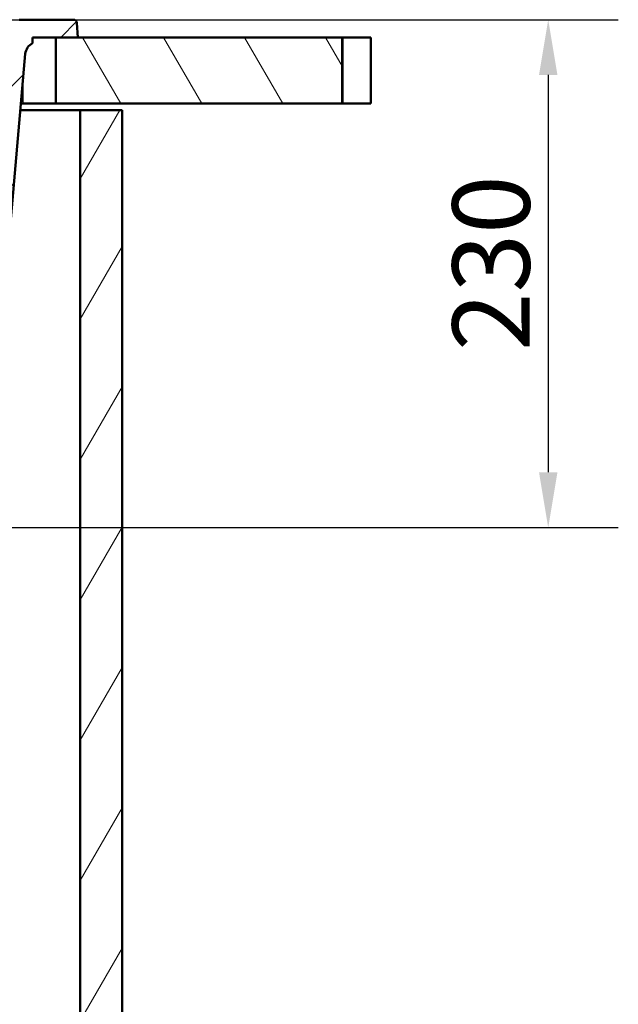
# Paper-space layout 'DF_1' of a CAD drawing. Units: millimetres. Extents: x 0 to 2100, y 0 to 4103.
# Drawn here: x 1053 to 1325, y 1308 to 1754 of the extents above; entities that cross this region are included whole.
import ezdxf

# ---------------------------------------------------------------- set-up
doc = ezdxf.new("R2010")
doc.units = ezdxf.units.MM
doc.header["$LTSCALE"] = 10
for name, color, linetype, lineweight in [('Dimensions(ISO)', 7, 'Continuous', 25), ('Hatch', 7, 'Continuous', 9), ('Visible Edges(ISO)', 7, 'Continuous', 50), ('Visible Tangent Edges(ISO)', 7, 'Continuous', 25)]:
    doc.layers.add(name, color=color, linetype=linetype, lineweight=lineweight)
doc.styles.add('Text_3.5mm', font='arial.ttf', dxfattribs={"width": 0.9})
doc.dimstyles.new('KS-STANDARD', dxfattribs={"dimscale": 10, "dimtxt": 3.5, "dimasz": 2.5, "dimexe": 3.175, "dimexo": 0, "dimgap": 0.8, "dimtad": 1, "dimdec": 1, "dimrnd": 1e-08, "dimtxsty": 'Text_3.5mm', "dimcen": 0.09, "dimdle": 10, "dimclrd": 7, "dimclre": 7, "dimclrt": 7, "dimadec": 0, "dimazin": 2, "dimtfac": 0.714286, "dimtdec": 4, "dimtmove": 0, "dimatfit": 3, "dimfxl": 1, "dimtolj": 1, "dimlwd": 25, "dimlwe": 25, "dimarcsym": 0})

# ---------------------------------------------------------------- blocks, each defined once
blk = doc.blocks.new('*D9')
at = {"layer": 'Defpoints', "color": 0, "linetype": 'Continuous', "transparency": 16777216}
for p in [(811.45, 1753.55), (832.82, 1523.71), (1292.82, 1523.71)]:
    blk.add_point(p, dxfattribs=at)
at = {"layer": 'Dimensions(ISO)', "color": 7, "linetype": 'Continuous', "lineweight": 25, "transparency": 16777216}
for p, q in [((811.45, 1753.55), (1324.57, 1753.55)), ((1292.82, 1728.55), (1292.82, 1548.71)), ((832.82, 1523.71), (1324.57, 1523.71))]:
    blk.add_line(p, q, dxfattribs=at)
at = {"layer": 'Dimensions(ISO)', "color": 7, "linetype": 'Continuous', "transparency": 16777216}
for points in [[(1288.66, 1728.55), (1296.99, 1728.55), (1292.82, 1753.55)], [(1288.66, 1548.71), (1296.99, 1548.71), (1292.82, 1523.71)]]:
    blk.add_solid(points, dxfattribs=at)
at = {"layer": 'Dimensions(ISO)', "color": 7, "linetype": 'Continuous', "lineweight": 25, "transparency": 16777216, "insert": (1266.94, 1603.62), "char_height": 35, "attachment_point": 4, "rotation": 90, "style": 'Text_3.5mm'}
blk.add_mtext('\\A1;230', dxfattribs=at)

psp = doc.layouts.new('DF_1')

# ---------------------------------------------------------------- hatches: boundary and pattern name
at = {"layer": 'Hatch'}
h = psp.add_hatch(dxfattribs=at)
h.set_pattern_fill('ANSI31', color=256, scale=254, style=0)
h.set_pattern_definition([(45, (0, 0), (-22.45064, 22.45064), [])])
edge = h.paths.add_edge_path()
edge.add_line((814.48, 1507.45), (829.81, 1507.45))
edge.add_ellipse((829.81, 1506.95), major_axis=(0.5, 0), ratio=1, start_angle=0, end_angle=90, ccw=False)
edge.add_line((830.31, 1506.95), (830.31, 1506))
edge.add_line((830.31, 1506), (831.8, 1506.4))
edge.add_ellipse((829.21, 1516.06), major_axis=(9.66, 2.59), ratio=1, start_angle=270, end_angle=309.1502)
edge.add_ellipse((845.42, 1504.34), major_axis=(5.86, 8.11), ratio=1, start_angle=38.8498, end_angle=90, ccw=False)
edge.add_line((844.89, 1514.33), (1019.06, 1523.46))
edge.add_line((1019.06, 1523.46), (1019.06, 1523.46))
edge.add_spline(control_points=[(1019.06, 1523.46), (1021.22, 1523.58), (1023.36, 1524.03), (1027.55, 1525.61), (1029.57, 1526.79), (1033.5, 1530.04), (1035.27, 1532.23), (1037.85, 1537.15), (1038.64, 1539.84), (1038.88, 1542.61)], knot_values=[-3.013811, -3.013811, -3.013811, -3.013811, -2.363186, -2.363186, -1.668504, -1.668504, -0.832546, -0.832546, 0, 0, 0, 0], degree=3, periodic=0)
edge.add_line((1038.88, 1542.61), (1055.98, 1738.07))
edge.add_ellipse((1061.96, 1737.55), major_axis=(0.52, 5.98), ratio=1, start_angle=31.1664, end_angle=90, ccw=False)
edge.add_line((1059.31, 1742.94), (1059.31, 1745.55))
edge.add_line((1059.31, 1745.55), (1069.81, 1745.55))
edge.add_line((1069.81, 1745.55), (1079.81, 1745.55))
edge.add_line((1079.81, 1745.55), (1079.35, 1752.15))
edge.add_ellipse((1077.85, 1752.05), major_axis=(1.5, 0.1), ratio=1, start_angle=0, end_angle=86)
edge.add_line((1077.85, 1753.55), (1053.14, 1753.55))
edge.add_ellipse((1053.14, 1751.55), major_axis=(0, 2), ratio=1, start_angle=0, end_angle=85)
edge.add_line((1051.15, 1751.72), (1033.25, 1547.15))
edge.add_spline(control_points=[(1033.25, 1547.15), (1033.12, 1545.61), (1032.75, 1544.1), (1031.51, 1541.14), (1030.62, 1539.73), (1028.2, 1537.01), (1026.6, 1535.8), (1023.01, 1534.08), (1021.08, 1533.59), (1019.1, 1533.48)], knot_values=[-2.152691, -2.152691, -2.152691, -2.152691, -1.687988, -1.687988, -1.191784, -1.191784, -0.594673, -0.594673, 0, 0, 0, 0], degree=3, periodic=0)
edge.add_line((1019.1, 1533.48), (1019.1, 1533.47))
edge.add_line((1019.1, 1533.47), (832.82, 1523.71))
edge.add_ellipse((833.01, 1520.22), major_axis=(-0.18, 3.5), ratio=1, start_angle=0, end_angle=83)
edge.add_line((829.51, 1520.46), (829.34, 1517.92))
edge.add_ellipse((828.34, 1517.99), major_axis=(-0.07, -0.998), ratio=1, start_angle=49, end_angle=90, ccw=False)
edge.add_line((829.05, 1517.29), (827.5, 1515.74))
edge.add_ellipse((826.79, 1516.45), major_axis=(0.707, -0.707), ratio=1, start_angle=330, end_angle=360, ccw=False)
edge.add_line((827.05, 1515.48), (815.5, 1512.39))
edge.add_ellipse((815.76, 1511.42), major_axis=(-0.966, -0.259), ratio=1, start_angle=270, end_angle=341)
edge.add_line((814.76, 1511.49), (814.69, 1510.45))
edge.add_line((814.69, 1510.45), (826.81, 1510.45))
edge.add_ellipse((826.81, 1510.35), major_axis=(0.1, 0), ratio=1, start_angle=2, end_angle=90, ccw=False)
edge.add_line((826.91, 1510.35), (826.93, 1509.95))
edge.add_ellipse((826.83, 1509.95), major_axis=(0.0035, -0.0999), ratio=1, start_angle=0, end_angle=90, ccw=False)
edge.add_line((826.83, 1509.85), (814.87, 1509.43))
edge.add_ellipse((814.92, 1508.23), major_axis=(1.16, 0.3), ratio=1, start_angle=77.4832, end_angle=90)
edge.add_line((814.61, 1509.39), (814.48, 1507.45))
h = psp.add_hatch(dxfattribs=at)
h.set_pattern_fill('ANSI31', color=256, scale=254, angle=75, style=0)
h.set_pattern_definition([(120, (0, 0), (-27.4963, -15.875), [])])
h.paths.add_polyline_path([(1069.81, 1745.55), (1069.81, 1715.55), (1199.43, 1715.55), (1199.43, 1745.55), (1079.81, 1745.55)])
h = psp.add_hatch(dxfattribs=at)
h.set_pattern_fill('ANSI31', color=256, scale=254, angle=15, style=0)
h.set_pattern_definition([(60, (0, 0), (-27.4963, 15.875), [])])
h.paths.add_polyline_path([(518.81, 1712.55), (499.81, 1712.55), (499.81, 950.55), (1099.81, 950.55), (1099.81, 1712.55), (1080.81, 1712.55), (1080.81, 969.55), (518.81, 969.55)])

# ---------------------------------------------------------------- linework, layer by layer
at = {"layer": 'Visible Edges(ISO)'}
for p, q in [((1077.85, 1753.55), (1053.14, 1753.55)), ((1079.81, 1745.55), (1079.35, 1752.15)), ((1059.31, 1742.94), (1059.31, 1745.55)), ((1059.31, 1745.55), (1079.81, 1745.55)), ((1069.81, 1745.55), (1069.81, 1715.55)), ((1199.43, 1745.55), (1069.81, 1745.55)), ((1199.43, 1715.55), (1199.43, 1745.55)), ((1199.43, 1745.55), (1199.81, 1745.55)), ((1212.51, 1745.55), (1199.81, 1745.55)), ((1212.51, 1745.55), (1212.51, 1715.55)), ((1038.88, 1542.61), (1055.98, 1738.07)), ((1054.81, 1715.55), (1054.01, 1715.55)), ((1069.81, 1715.55), (1054.81, 1715.55)), ((1069.81, 1715.55), (1199.43, 1715.55)), ((1199.81, 1715.55), (1199.43, 1715.55)), ((1199.81, 1715.55), (1212.51, 1715.55)), ((1053.75, 1712.55), (1080.81, 1712.55)), ((1099.81, 1712.55), (1080.81, 1712.55)), ((1080.81, 1712.55), (1080.81, 969.55)), ((1099.81, 950.55), (1099.81, 1712.55))]:
    psp.add_line(p, q, dxfattribs=at)
for centre, radius, start, end in [((1077.85, 1752.05), 1.5, 4, 90), ((1061.96, 1737.55), 6, 116.1664, 175)]:
    psp.add_arc(centre, radius, start, end, dxfattribs=at)
at = {"layer": 'Visible Tangent Edges(ISO)'}
for p, q in [((1199.81, 1745.55), (1199.81, 1715.55)), ((1054.81, 1724.71), (1054.81, 1715.55))]:
    psp.add_line(p, q, dxfattribs=at)

# ---------------------------------------------------------------- dimensions: what is measured, and where the dimension line sits
at = {"layer": 'Dimensions(ISO)', "color": 7, "linetype": 'Continuous', "lineweight": 25}
dim = psp.add_linear_dim(base=(1292.82, 1523.71), p1=(811.45, 1753.55), p2=(832.82, 1523.71), angle=270, dimstyle='KS-STANDARD', override={"dimgap": 0.8, "dimdec": 0, "dimtol": 0, "dimlim": 0, "dimtp": 0, "dimtm": 0, "dimtdec": 4, "dimtofl": 0, "dimatfit": 1}, dxfattribs=at)
dim.commit()
dim.dimension.update_dxf_attribs({"geometry": '*D9', "text_midpoint": (1292.82, 1638.63), "dimtype": 160})

doc.saveas('drawing.dxf')
